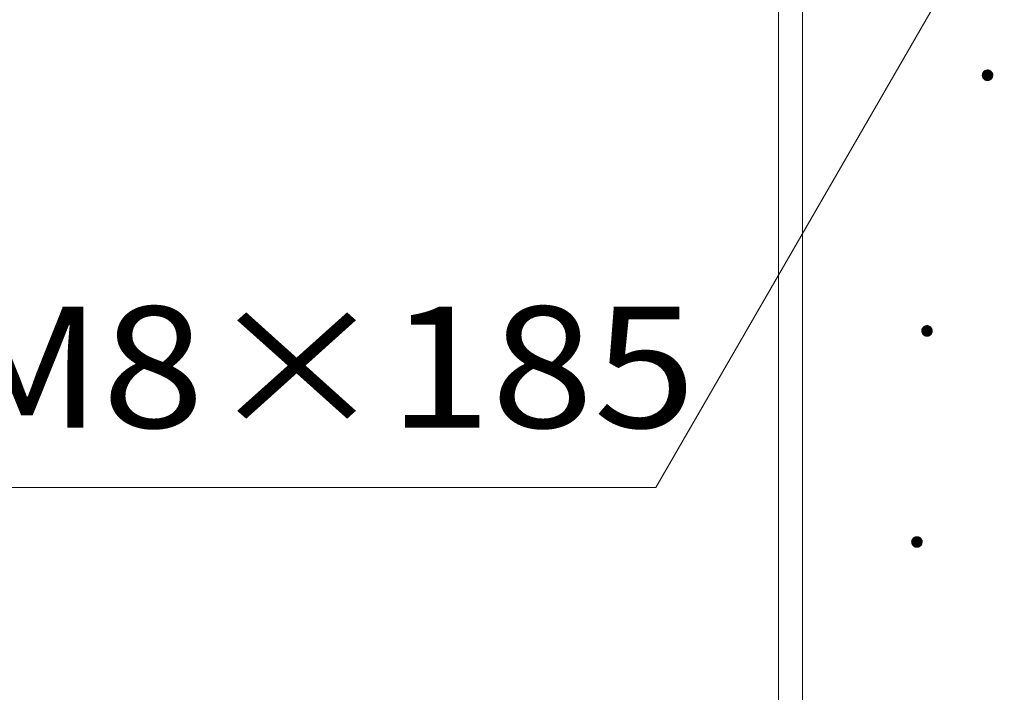
# Model space of a CAD drawing. Units: millimetres. Extents: x -767 to 1531, y -1383 to 1300.
# Drawn here: x -216 to -30, y 75 to 201 of the extents above; entities that cross this region are included whole.
import ezdxf

# ---------------------------------------------------------------- set-up
doc = ezdxf.new("R2010")
doc.units = ezdxf.units.MM
doc.header["$LTSCALE"] = 10
doc.layers.add('躯体', color=7, linetype='Continuous')
doc.styles.add('ＭＳ ゴシック', font='txt', dxfattribs={"height": 1})

msp = doc.modelspace()

# ---------------------------------------------------------------- linework, layer by layer
at = {"layer": '躯体', "color": 3, "linetype": 'Continuous', "lineweight": 9}
for p, q in [((-72.7, 397.54), (-72.7, -756.66)), ((-68.2, 397.54), (-68.2, -766.66))]:
    msp.add_line(p, q, dxfattribs=at)
at = {"layer": '躯体', "color": 7, "linetype": 'Continuous', "lineweight": 9}
for p, q in [((-95.85, 113.16), (-30.1, 227.04)), ((-34.16, 191.38), (-34.21, 191.26)), ((-34.1, 191.49), (-34.16, 191.38)), ((-34.03, 191.59), (-34.1, 191.49)), ((-33.94, 191.68), (-34.03, 191.59)), ((-33.85, 191.76), (-33.94, 191.68)), ((-33.74, 191.83), (-33.85, 191.76)), ((-33.63, 191.88), (-33.74, 191.83)), ((-33.51, 191.92), (-33.63, 191.88)), ((-33.38, 191.94), (-33.51, 191.92)), ((-33.26, 191.95), (-33.38, 191.94)), ((-33.26, 191.95), (-33.26, 189.95)), ((-33.2, 191.95), (-33.26, 191.95)), ((-33.07, 191.93), (-33.2, 191.95)), ((-32.95, 191.9), (-33.07, 191.93)), ((-32.83, 191.86), (-32.95, 191.9)), ((-32.72, 191.8), (-32.83, 191.86)), ((-32.62, 191.72), (-32.72, 191.8)), ((-32.53, 191.64), (-32.62, 191.72)), ((-32.45, 191.54), (-32.53, 191.64)), ((-32.38, 191.43), (-32.45, 191.54)), ((-32.33, 191.32), (-32.38, 191.43)), ((-34.24, 191.14), (-34.26, 191.02)), ((-34.26, 191.02), (-34.26, 190.95)), ((-32.26, 190.95), (-34.26, 190.95)), ((-34.26, 190.95), (-34.25, 190.83)), ((-34.25, 190.83), (-34.23, 190.7)), ((-34.21, 191.26), (-34.24, 191.14)), ((-34.23, 190.7), (-34.19, 190.58)), ((-34.19, 190.58), (-34.14, 190.47)), ((-34.14, 190.47), (-34.07, 190.36)), ((-34.07, 190.36), (-33.99, 190.27)), ((-33.99, 190.27), (-33.9, 190.18)), ((-33.9, 190.18), (-33.79, 190.11)), ((-33.79, 190.11), (-33.68, 190.05)), ((-33.68, 190.05), (-33.57, 190)), ((-33.57, 190), (-33.45, 189.97)), ((-33.45, 189.97), (-33.32, 189.95)), ((-33.32, 189.95), (-33.26, 189.95)), ((-33.26, 189.95), (-33.13, 189.96)), ((-33.13, 189.96), (-33.01, 189.98)), ((-33.01, 189.98), (-32.89, 190.02)), ((-32.89, 190.02), (-32.78, 190.08)), ((-32.78, 190.08), (-32.67, 190.14)), ((-32.67, 190.14), (-32.57, 190.22)), ((-32.57, 190.22), (-32.49, 190.32)), ((-32.49, 190.32), (-32.41, 190.42)), ((-32.41, 190.42), (-32.35, 190.53)), ((-32.35, 190.53), (-32.31, 190.64)), ((-32.29, 191.2), (-32.33, 191.32)), ((-32.31, 190.64), (-32.28, 190.77)), ((-32.27, 191.08), (-32.29, 191.2)), ((-32.28, 190.77), (-32.26, 190.89)), ((-32.26, 190.95), (-32.27, 191.08)), ((-32.26, 190.89), (-32.26, 190.95)), ((-45.59, 143.13), (-45.64, 143.01)), ((-45.53, 143.24), (-45.59, 143.13)), ((-45.46, 143.34), (-45.53, 143.24)), ((-45.37, 143.43), (-45.46, 143.34)), ((-45.27, 143.51), (-45.37, 143.43)), ((-45.17, 143.58), (-45.27, 143.51)), ((-45.05, 143.63), (-45.17, 143.58)), ((-44.94, 143.67), (-45.05, 143.63)), ((-44.81, 143.69), (-44.94, 143.67)), ((-44.69, 143.7), (-44.81, 143.69)), ((-44.69, 143.7), (-44.69, 141.7)), ((-44.62, 143.7), (-44.69, 143.7)), ((-44.5, 143.69), (-44.62, 143.7)), ((-44.38, 143.65), (-44.5, 143.69)), ((-44.26, 143.61), (-44.38, 143.65)), ((-44.15, 143.55), (-44.26, 143.61)), ((-44.05, 143.47), (-44.15, 143.55)), ((-43.96, 143.39), (-44.05, 143.47)), ((-43.88, 143.29), (-43.96, 143.39)), ((-43.81, 143.18), (-43.88, 143.29)), ((-43.76, 143.07), (-43.81, 143.18)), ((-43.72, 142.95), (-43.76, 143.07)), ((-45.68, 142.77), (-45.69, 142.7)), ((-43.69, 142.7), (-45.69, 142.7)), ((-45.69, 142.7), (-45.68, 142.58)), ((-45.67, 142.89), (-45.68, 142.77)), ((-45.68, 142.58), (-45.66, 142.45)), ((-45.64, 143.01), (-45.67, 142.89)), ((-45.66, 142.45), (-45.62, 142.33)), ((-45.62, 142.33), (-45.56, 142.22)), ((-45.56, 142.22), (-45.5, 142.12)), ((-45.5, 142.12), (-45.42, 142.02)), ((-45.42, 142.02), (-45.32, 141.93)), ((-45.32, 141.93), (-45.22, 141.86)), ((-45.22, 141.86), (-45.11, 141.8)), ((-45.11, 141.8), (-45, 141.75)), ((-45, 141.75), (-44.87, 141.72)), ((-44.87, 141.72), (-44.75, 141.7)), ((-44.75, 141.7), (-44.69, 141.7)), ((-44.69, 141.7), (-44.56, 141.71)), ((-44.56, 141.71), (-44.44, 141.73)), ((-44.44, 141.73), (-44.32, 141.77)), ((-44.32, 141.77), (-44.2, 141.83)), ((-44.2, 141.83), (-44.1, 141.89)), ((-44.1, 141.89), (-44, 141.97)), ((-44, 141.97), (-43.92, 142.07)), ((-43.92, 142.07), (-43.84, 142.17)), ((-43.84, 142.17), (-43.78, 142.28)), ((-43.78, 142.28), (-43.74, 142.39)), ((-43.74, 142.39), (-43.7, 142.52)), ((-43.69, 142.83), (-43.72, 142.95)), ((-43.7, 142.52), (-43.69, 142.64)), ((-43.69, 142.7), (-43.69, 142.83)), ((-43.69, 142.64), (-43.69, 142.7)), ((-524.31, 113.16), (-95.85, 113.16)), ((-47.57, 103.07), (-47.59, 102.94)), ((-47.59, 102.94), (-47.59, 102.88)), ((-45.59, 102.88), (-47.59, 102.88)), ((-47.59, 102.88), (-47.58, 102.75)), ((-47.58, 102.75), (-47.56, 102.63)), ((-47.54, 103.19), (-47.57, 103.07)), ((-47.56, 102.63), (-47.52, 102.51)), ((-47.5, 103.3), (-47.54, 103.19)), ((-47.52, 102.51), (-47.47, 102.4)), ((-47.44, 103.41), (-47.5, 103.3)), ((-47.47, 102.4), (-47.4, 102.29)), ((-47.36, 103.52), (-47.44, 103.41)), ((-47.4, 102.29), (-47.32, 102.19)), ((-47.28, 103.61), (-47.36, 103.52)), ((-47.32, 102.19), (-47.23, 102.11)), ((-47.18, 103.69), (-47.28, 103.61)), ((-47.07, 103.75), (-47.18, 103.69)), ((-46.96, 103.81), (-47.07, 103.75)), ((-46.84, 103.85), (-46.96, 103.81)), ((-46.72, 103.87), (-46.84, 103.85)), ((-46.59, 103.88), (-46.72, 103.87)), ((-46.59, 103.88), (-46.59, 101.88)), ((-46.53, 103.88), (-46.59, 103.88)), ((-46.4, 103.86), (-46.53, 103.88)), ((-46.28, 103.83), (-46.4, 103.86)), ((-46.17, 103.78), (-46.28, 103.83)), ((-46.06, 103.72), (-46.17, 103.78)), ((-45.95, 103.65), (-46.06, 103.72)), ((-45.86, 103.56), (-45.95, 103.65)), ((-45.91, 102.15), (-45.82, 102.24)), ((-45.78, 103.47), (-45.86, 103.56)), ((-45.82, 102.24), (-45.75, 102.34)), ((-45.71, 103.36), (-45.78, 103.47)), ((-45.75, 102.34), (-45.69, 102.45)), ((-45.66, 103.25), (-45.71, 103.36)), ((-45.69, 102.45), (-45.64, 102.57)), ((-45.62, 103.13), (-45.66, 103.25)), ((-45.64, 102.57), (-45.61, 102.69)), ((-45.6, 103), (-45.62, 103.13)), ((-45.61, 102.69), (-45.59, 102.82)), ((-45.59, 102.88), (-45.6, 103)), ((-45.59, 102.82), (-45.59, 102.88)), ((-47.23, 102.11), (-47.13, 102.03)), ((-47.13, 102.03), (-47.02, 101.97)), ((-47.02, 101.97), (-46.9, 101.93)), ((-46.9, 101.93), (-46.78, 101.9)), ((-46.78, 101.9), (-46.65, 101.88)), ((-46.65, 101.88), (-46.59, 101.88)), ((-46.59, 101.88), (-46.47, 101.89)), ((-46.47, 101.89), (-46.34, 101.91)), ((-46.34, 101.91), (-46.22, 101.95)), ((-46.22, 101.95), (-46.11, 102)), ((-46.11, 102), (-46, 102.07)), ((-46, 102.07), (-45.91, 102.15))]:
    msp.add_line(p, q, dxfattribs=at)
at = {"layer": '躯体', "color": 7, "linetype": 'Continuous', "lineweight": 0}
for p, q in [((-32.36, 191.39), (-34.16, 191.39)), ((-32.37, 191.41), (-34.15, 191.41)), ((-32.37, 191.4), (-34.15, 191.4)), ((-32.38, 191.43), (-34.14, 191.43)), ((-32.37, 191.42), (-34.14, 191.42)), ((-32.39, 191.45), (-34.13, 191.45)), ((-32.38, 191.44), (-34.13, 191.44)), ((-32.4, 191.46), (-34.12, 191.46)), ((-32.41, 191.48), (-34.11, 191.48)), ((-32.4, 191.47), (-34.11, 191.47)), ((-32.42, 191.5), (-34.1, 191.5)), ((-32.42, 191.49), (-34.1, 191.49)), ((-32.43, 191.51), (-34.09, 191.51)), ((-32.44, 191.52), (-34.08, 191.52)), ((-32.45, 191.54), (-34.07, 191.54)), ((-32.44, 191.53), (-34.07, 191.53)), ((-32.46, 191.55), (-34.06, 191.55)), ((-32.47, 191.57), (-34.05, 191.57)), ((-32.46, 191.56), (-34.05, 191.56)), ((-32.48, 191.58), (-34.04, 191.58)), ((-32.49, 191.59), (-34.03, 191.59)), ((-32.5, 191.6), (-34.02, 191.6)), ((-32.51, 191.61), (-34.01, 191.61)), ((-32.51, 191.62), (-34, 191.62)), ((-32.52, 191.63), (-33.99, 191.63)), ((-32.54, 191.65), (-33.98, 191.65)), ((-32.53, 191.64), (-33.98, 191.64)), ((-32.55, 191.66), (-33.97, 191.66)), ((-32.56, 191.67), (-33.96, 191.67)), ((-32.57, 191.68), (-33.95, 191.68)), ((-32.58, 191.69), (-33.94, 191.69)), ((-32.59, 191.7), (-33.92, 191.7)), ((-32.61, 191.71), (-33.91, 191.71)), ((-32.62, 191.72), (-33.9, 191.72)), ((-32.63, 191.73), (-33.89, 191.73)), ((-32.64, 191.74), (-33.88, 191.74)), ((-32.66, 191.75), (-33.86, 191.75)), ((-32.67, 191.76), (-33.85, 191.76)), ((-32.68, 191.77), (-33.84, 191.77)), ((-32.7, 191.78), (-33.82, 191.78)), ((-32.71, 191.79), (-33.81, 191.79)), ((-32.72, 191.8), (-33.79, 191.8)), ((-32.74, 191.81), (-33.77, 191.81)), ((-32.76, 191.82), (-33.76, 191.82)), ((-32.78, 191.83), (-33.74, 191.83)), ((-32.8, 191.84), (-33.72, 191.84)), ((-32.82, 191.85), (-33.7, 191.85)), ((-32.83, 191.86), (-33.68, 191.86)), ((-32.86, 191.87), (-33.66, 191.87)), ((-32.88, 191.88), (-33.64, 191.88)), ((-32.91, 191.89), (-33.61, 191.89)), ((-32.93, 191.9), (-33.58, 191.9)), ((-32.97, 191.91), (-33.55, 191.91)), ((-33, 191.92), (-33.52, 191.92)), ((-33.04, 191.93), (-33.47, 191.93)), ((-33.09, 191.94), (-33.42, 191.94)), ((-33.17, 191.95), (-33.34, 191.95)), ((-32.26, 191.03), (-34.26, 191.03)), ((-32.26, 191.02), (-34.26, 191.02)), ((-32.26, 191.01), (-34.26, 191.01)), ((-32.26, 191), (-34.26, 191)), ((-32.26, 190.99), (-34.26, 190.99)), ((-32.26, 190.98), (-34.26, 190.98)), ((-32.26, 190.97), (-34.26, 190.97)), ((-32.26, 190.96), (-34.26, 190.96)), ((-32.26, 190.95), (-34.26, 190.95)), ((-32.26, 190.94), (-34.26, 190.94)), ((-32.26, 190.93), (-34.26, 190.93)), ((-32.26, 190.92), (-34.26, 190.92)), ((-32.26, 190.91), (-34.26, 190.91)), ((-32.26, 190.9), (-34.26, 190.9)), ((-32.26, 190.89), (-34.26, 190.89)), ((-32.27, 191.11), (-34.25, 191.11)), ((-32.27, 191.1), (-34.25, 191.1)), ((-32.27, 191.09), (-34.25, 191.09)), ((-32.27, 191.08), (-34.25, 191.08)), ((-32.27, 191.07), (-34.25, 191.07)), ((-32.27, 191.06), (-34.25, 191.06)), ((-32.27, 191.05), (-34.25, 191.05)), ((-32.26, 191.04), (-34.25, 191.04)), ((-32.26, 190.88), (-34.25, 190.88)), ((-32.26, 190.87), (-34.25, 190.87)), ((-32.27, 190.86), (-34.25, 190.86)), ((-32.27, 190.85), (-34.25, 190.85)), ((-32.27, 190.84), (-34.25, 190.84)), ((-32.27, 190.83), (-34.25, 190.83)), ((-32.27, 190.82), (-34.25, 190.82)), ((-32.27, 190.81), (-34.25, 190.81)), ((-32.27, 190.8), (-34.25, 190.8)), ((-32.28, 191.16), (-34.24, 191.16)), ((-32.28, 191.15), (-34.24, 191.15)), ((-32.28, 191.14), (-34.24, 191.14)), ((-32.28, 191.13), (-34.24, 191.13)), ((-32.27, 191.12), (-34.24, 191.12)), ((-32.27, 190.79), (-34.24, 190.79)), ((-32.28, 190.78), (-34.24, 190.78)), ((-32.28, 190.77), (-34.24, 190.77)), ((-32.28, 190.76), (-34.24, 190.76)), ((-32.28, 190.75), (-34.24, 190.75)), ((-32.29, 191.2), (-34.23, 191.2)), ((-32.29, 191.19), (-34.23, 191.19)), ((-32.29, 191.18), (-34.23, 191.18)), ((-32.28, 191.17), (-34.23, 191.17)), ((-32.28, 190.74), (-34.23, 190.74)), ((-32.29, 190.73), (-34.23, 190.73)), ((-32.29, 190.72), (-34.23, 190.72)), ((-32.29, 190.71), (-34.23, 190.71)), ((-32.29, 190.7), (-34.23, 190.7)), ((-32.3, 191.24), (-34.22, 191.24)), ((-32.3, 191.23), (-34.22, 191.23)), ((-32.3, 191.22), (-34.22, 191.22)), ((-32.29, 191.21), (-34.22, 191.21)), ((-32.3, 190.69), (-34.22, 190.69)), ((-32.3, 190.68), (-34.22, 190.68)), ((-32.3, 190.67), (-34.22, 190.67)), ((-32.31, 191.27), (-34.21, 191.27)), ((-32.31, 191.26), (-34.21, 191.26)), ((-32.31, 191.25), (-34.21, 191.25)), ((-32.3, 190.66), (-34.21, 190.66)), ((-32.31, 190.65), (-34.21, 190.65)), ((-32.31, 190.64), (-34.21, 190.64)), ((-32.32, 191.3), (-34.2, 191.3)), ((-32.32, 191.29), (-34.2, 191.29)), ((-32.32, 191.28), (-34.2, 191.28)), ((-32.31, 190.63), (-34.2, 190.63)), ((-32.32, 190.62), (-34.2, 190.62)), ((-32.32, 190.61), (-34.2, 190.61)), ((-32.33, 191.32), (-34.19, 191.32)), ((-32.33, 191.31), (-34.19, 191.31)), ((-32.33, 190.6), (-34.19, 190.6)), ((-32.33, 190.59), (-34.19, 190.59)), ((-32.33, 190.58), (-34.19, 190.58)), ((-32.34, 191.35), (-34.18, 191.35)), ((-32.34, 191.34), (-34.18, 191.34)), ((-32.33, 191.33), (-34.18, 191.33)), ((-32.34, 190.57), (-34.18, 190.57)), ((-32.34, 190.56), (-34.18, 190.56)), ((-32.35, 191.37), (-34.17, 191.37)), ((-32.35, 191.36), (-34.17, 191.36)), ((-32.35, 190.55), (-34.17, 190.55)), ((-32.35, 190.54), (-34.17, 190.54)), ((-32.36, 191.38), (-34.16, 191.38)), ((-32.35, 190.53), (-34.16, 190.53)), ((-32.36, 190.52), (-34.16, 190.52)), ((-32.36, 190.51), (-34.15, 190.51)), ((-32.37, 190.5), (-34.15, 190.5)), ((-32.38, 190.49), (-34.14, 190.49)), ((-32.38, 190.48), (-34.14, 190.48)), ((-32.39, 190.47), (-34.13, 190.47)), ((-32.39, 190.46), (-34.13, 190.46)), ((-32.4, 190.45), (-34.12, 190.45)), ((-32.4, 190.44), (-34.11, 190.44)), ((-32.41, 190.43), (-34.11, 190.43)), ((-32.41, 190.42), (-34.1, 190.42)), ((-32.42, 190.41), (-34.1, 190.41)), ((-32.43, 190.4), (-34.09, 190.4)), ((-32.44, 190.39), (-34.08, 190.39)), ((-32.44, 190.38), (-34.08, 190.38)), ((-32.45, 190.37), (-34.07, 190.37)), ((-32.46, 190.36), (-34.06, 190.36)), ((-32.47, 190.35), (-34.05, 190.35)), ((-32.47, 190.34), (-34.05, 190.34)), ((-32.48, 190.33), (-34.04, 190.33)), ((-32.49, 190.32), (-34.03, 190.32)), ((-32.5, 190.31), (-34.02, 190.31)), ((-32.51, 190.3), (-34.01, 190.3)), ((-32.51, 190.29), (-34, 190.29)), ((-32.52, 190.28), (-34, 190.28)), ((-32.53, 190.27), (-33.99, 190.27)), ((-32.54, 190.26), (-33.98, 190.26)), ((-32.55, 190.25), (-33.97, 190.25)), ((-32.56, 190.24), (-33.96, 190.24)), ((-32.57, 190.23), (-33.94, 190.23)), ((-32.58, 190.22), (-33.93, 190.22)), ((-32.59, 190.21), (-33.92, 190.21)), ((-32.61, 190.2), (-33.91, 190.2)), ((-32.62, 190.19), (-33.9, 190.19)), ((-32.63, 190.18), (-33.89, 190.18)), ((-32.64, 190.17), (-33.88, 190.17)), ((-32.65, 190.16), (-33.86, 190.16)), ((-32.67, 190.15), (-33.85, 190.15)), ((-32.68, 190.14), (-33.84, 190.14)), ((-32.7, 190.13), (-33.82, 190.13)), ((-32.71, 190.12), (-33.81, 190.12)), ((-32.73, 190.11), (-33.79, 190.11)), ((-32.74, 190.1), (-33.78, 190.1)), ((-32.76, 190.09), (-33.76, 190.09)), ((-32.78, 190.08), (-33.74, 190.08)), ((-32.8, 190.07), (-33.72, 190.07)), ((-32.82, 190.06), (-33.7, 190.06)), ((-32.84, 190.05), (-33.68, 190.05)), ((-32.86, 190.04), (-33.66, 190.04)), ((-32.88, 190.03), (-33.63, 190.03)), ((-32.91, 190.02), (-33.61, 190.02)), ((-32.94, 190.01), (-33.58, 190.01)), ((-32.97, 190), (-33.55, 190)), ((-33, 189.99), (-33.51, 189.99)), ((-33.04, 189.98), (-33.47, 189.98)), ((-33.1, 189.97), (-33.43, 189.97)), ((-33.18, 189.96), (-33.35, 189.96)), ((-43.76, 143.09), (-45.61, 143.09)), ((-43.76, 143.08), (-45.61, 143.08)), ((-43.78, 143.12), (-45.6, 143.12)), ((-43.77, 143.11), (-45.6, 143.11)), ((-43.77, 143.1), (-45.6, 143.1)), ((-43.79, 143.14), (-45.59, 143.14)), ((-43.78, 143.13), (-45.59, 143.13)), ((-43.8, 143.16), (-45.58, 143.16)), ((-43.79, 143.15), (-45.58, 143.15)), ((-43.8, 143.17), (-45.57, 143.17)), ((-43.81, 143.19), (-45.56, 143.19)), ((-43.81, 143.18), (-45.56, 143.18)), ((-43.83, 143.21), (-45.55, 143.21)), ((-43.82, 143.2), (-45.55, 143.2)), ((-43.84, 143.23), (-45.54, 143.23)), ((-43.83, 143.22), (-45.54, 143.22)), ((-43.84, 143.24), (-45.53, 143.24)), ((-43.86, 143.26), (-45.52, 143.26)), ((-43.85, 143.25), (-45.52, 143.25)), ((-43.86, 143.27), (-45.51, 143.27)), ((-43.88, 143.29), (-45.5, 143.29)), ((-43.87, 143.28), (-45.5, 143.28)), ((-43.88, 143.3), (-45.49, 143.3)), ((-43.89, 143.31), (-45.48, 143.31)), ((-43.91, 143.33), (-45.47, 143.33)), ((-43.9, 143.32), (-45.47, 143.32)), ((-43.92, 143.34), (-45.46, 143.34)), ((-43.92, 143.35), (-45.45, 143.35)), ((-43.93, 143.36), (-45.44, 143.36)), ((-43.94, 143.37), (-45.43, 143.37)), ((-43.95, 143.38), (-45.42, 143.38)), ((-43.96, 143.39), (-45.41, 143.39)), ((-43.97, 143.4), (-45.4, 143.4)), ((-43.98, 143.41), (-45.39, 143.41)), ((-43.99, 143.42), (-45.38, 143.42)), ((-44, 143.43), (-45.37, 143.43)), ((-44.01, 143.44), (-45.36, 143.44)), ((-44.02, 143.45), (-45.35, 143.45)), ((-44.03, 143.46), (-45.34, 143.46)), ((-44.04, 143.47), (-45.33, 143.47)), ((-44.06, 143.48), (-45.32, 143.48)), ((-44.07, 143.49), (-45.3, 143.49)), ((-44.08, 143.5), (-45.29, 143.5)), ((-44.1, 143.51), (-45.28, 143.51)), ((-44.11, 143.52), (-45.27, 143.52)), ((-44.12, 143.53), (-45.25, 143.53)), ((-44.14, 143.54), (-45.23, 143.54)), ((-44.15, 143.55), (-45.22, 143.55)), ((-44.17, 143.56), (-45.2, 143.56)), ((-44.19, 143.57), (-45.19, 143.57)), ((-44.21, 143.58), (-45.17, 143.58)), ((-44.22, 143.59), (-45.15, 143.59)), ((-44.24, 143.6), (-45.13, 143.6)), ((-44.26, 143.61), (-45.11, 143.61)), ((-44.29, 143.62), (-45.09, 143.62)), ((-44.31, 143.63), (-45.06, 143.63)), ((-44.34, 143.64), (-45.04, 143.64)), ((-44.36, 143.65), (-45.01, 143.65)), ((-44.39, 143.66), (-44.98, 143.66)), ((-44.43, 143.67), (-44.95, 143.67)), ((-44.47, 143.68), (-44.9, 143.68)), ((-44.52, 143.69), (-44.85, 143.69)), ((-44.6, 143.7), (-44.77, 143.7)), ((-43.69, 142.75), (-45.69, 142.75)), ((-43.69, 142.74), (-45.69, 142.74)), ((-43.69, 142.73), (-45.69, 142.73)), ((-43.69, 142.72), (-45.69, 142.72)), ((-43.69, 142.71), (-45.69, 142.71)), ((-43.69, 142.7), (-45.69, 142.7)), ((-43.69, 142.69), (-45.69, 142.69)), ((-43.69, 142.68), (-45.69, 142.68)), ((-43.7, 142.84), (-45.68, 142.84)), ((-43.69, 142.83), (-45.68, 142.83)), ((-43.69, 142.82), (-45.68, 142.82)), ((-43.69, 142.81), (-45.68, 142.81)), ((-43.69, 142.8), (-45.68, 142.8)), ((-43.69, 142.79), (-45.68, 142.79)), ((-43.69, 142.78), (-45.68, 142.78)), ((-43.69, 142.77), (-45.68, 142.77)), ((-43.69, 142.76), (-45.68, 142.76)), ((-43.69, 142.67), (-45.68, 142.67)), ((-43.69, 142.66), (-45.68, 142.66)), ((-43.69, 142.65), (-45.68, 142.65)), ((-43.69, 142.64), (-45.68, 142.64)), ((-43.69, 142.63), (-45.68, 142.63)), ((-43.69, 142.62), (-45.68, 142.62)), ((-43.69, 142.61), (-45.68, 142.61)), ((-43.69, 142.6), (-45.68, 142.6)), ((-43.7, 142.59), (-45.68, 142.59)), ((-43.7, 142.58), (-45.68, 142.58)), ((-43.7, 142.57), (-45.68, 142.57)), ((-43.7, 142.56), (-45.68, 142.56)), ((-43.71, 142.9), (-45.67, 142.9)), ((-43.71, 142.89), (-45.67, 142.89)), ((-43.7, 142.88), (-45.67, 142.88)), ((-43.7, 142.87), (-45.67, 142.87)), ((-43.7, 142.86), (-45.67, 142.86)), ((-43.7, 142.85), (-45.67, 142.85)), ((-43.7, 142.55), (-45.67, 142.55)), ((-43.7, 142.54), (-45.67, 142.54)), ((-43.7, 142.53), (-45.67, 142.53)), ((-43.7, 142.52), (-45.67, 142.52)), ((-43.71, 142.51), (-45.67, 142.51)), ((-43.72, 142.94), (-45.66, 142.94)), ((-43.71, 142.93), (-45.66, 142.93)), ((-43.71, 142.92), (-45.66, 142.92)), ((-43.71, 142.91), (-45.66, 142.91)), ((-43.71, 142.5), (-45.66, 142.5)), ((-43.71, 142.49), (-45.66, 142.49)), ((-43.71, 142.48), (-45.66, 142.48)), ((-43.72, 142.47), (-45.66, 142.47)), ((-43.72, 142.46), (-45.66, 142.46)), ((-43.73, 142.98), (-45.65, 142.98)), ((-43.72, 142.97), (-45.65, 142.97)), ((-43.72, 142.96), (-45.65, 142.96)), ((-43.72, 142.95), (-45.65, 142.95)), ((-43.72, 142.45), (-45.65, 142.45)), ((-43.72, 142.44), (-45.65, 142.44)), ((-43.73, 142.43), (-45.65, 142.43)), ((-43.74, 143.02), (-45.64, 143.02)), ((-43.74, 143.01), (-45.64, 143.01)), ((-43.73, 143), (-45.64, 143)), ((-43.73, 142.99), (-45.64, 142.99)), ((-43.73, 142.42), (-45.64, 142.42)), ((-43.73, 142.41), (-45.64, 142.41)), ((-43.73, 142.4), (-45.64, 142.4)), ((-43.75, 143.04), (-45.63, 143.04)), ((-43.74, 143.03), (-45.63, 143.03)), ((-43.74, 142.39), (-45.63, 142.39)), ((-43.74, 142.38), (-45.63, 142.38)), ((-43.75, 142.37), (-45.63, 142.37)), ((-43.76, 143.07), (-45.62, 143.07)), ((-43.75, 143.06), (-45.62, 143.06)), ((-43.75, 143.05), (-45.62, 143.05)), ((-43.75, 142.36), (-45.62, 142.36)), ((-43.75, 142.35), (-45.62, 142.35)), ((-43.76, 142.34), (-45.62, 142.34)), ((-43.76, 142.33), (-45.61, 142.33)), ((-43.77, 142.32), (-45.61, 142.32)), ((-43.77, 142.31), (-45.6, 142.31)), ((-43.77, 142.3), (-45.6, 142.3)), ((-43.78, 142.29), (-45.59, 142.29)), ((-43.78, 142.28), (-45.59, 142.28)), ((-43.79, 142.27), (-45.58, 142.27)), ((-43.79, 142.26), (-45.58, 142.26)), ((-43.8, 142.25), (-45.58, 142.25)), ((-43.8, 142.24), (-45.57, 142.24)), ((-43.81, 142.23), (-45.57, 142.23)), ((-43.81, 142.22), (-45.56, 142.22)), ((-43.82, 142.21), (-45.55, 142.21)), ((-43.83, 142.2), (-45.55, 142.2)), ((-43.83, 142.19), (-45.54, 142.19)), ((-43.84, 142.18), (-45.54, 142.18)), ((-43.84, 142.17), (-45.53, 142.17)), ((-43.85, 142.16), (-45.52, 142.16)), ((-43.86, 142.15), (-45.52, 142.15)), ((-43.86, 142.14), (-45.51, 142.14)), ((-43.87, 142.13), (-45.5, 142.13)), ((-43.88, 142.12), (-45.5, 142.12)), ((-43.89, 142.11), (-45.49, 142.11)), ((-43.89, 142.1), (-45.48, 142.1)), ((-43.9, 142.09), (-45.47, 142.09)), ((-43.91, 142.08), (-45.46, 142.08)), ((-43.91, 142.07), (-45.46, 142.07)), ((-43.92, 142.06), (-45.45, 142.06)), ((-43.93, 142.05), (-45.44, 142.05)), ((-43.94, 142.04), (-45.43, 142.04)), ((-43.95, 142.03), (-45.42, 142.03)), ((-43.96, 142.02), (-45.42, 142.02)), ((-43.97, 142.01), (-45.4, 142.01)), ((-43.98, 142), (-45.39, 142)), ((-43.99, 141.99), (-45.38, 141.99)), ((-44, 141.98), (-45.37, 141.98)), ((-44.01, 141.97), (-45.36, 141.97)), ((-44.02, 141.96), (-45.35, 141.96)), ((-44.03, 141.95), (-45.34, 141.95)), ((-44.05, 141.94), (-45.33, 141.94)), ((-44.06, 141.93), (-45.32, 141.93)), ((-44.07, 141.92), (-45.3, 141.92)), ((-44.08, 141.91), (-45.29, 141.91)), ((-44.09, 141.9), (-45.28, 141.9)), ((-44.11, 141.89), (-45.26, 141.89)), ((-44.12, 141.88), (-45.25, 141.88)), ((-44.14, 141.87), (-45.24, 141.87)), ((-44.16, 141.86), (-45.22, 141.86)), ((-44.17, 141.85), (-45.2, 141.85)), ((-44.19, 141.84), (-45.18, 141.84)), ((-44.2, 141.83), (-45.17, 141.83)), ((-44.22, 141.82), (-45.15, 141.82)), ((-44.24, 141.81), (-45.13, 141.81)), ((-44.27, 141.8), (-45.11, 141.8)), ((-44.29, 141.79), (-45.09, 141.79)), ((-44.31, 141.78), (-45.06, 141.78)), ((-44.33, 141.77), (-45.04, 141.77)), ((-44.37, 141.76), (-45.01, 141.76)), ((-44.4, 141.75), (-44.98, 141.75)), ((-44.43, 141.74), (-44.94, 141.74)), ((-44.47, 141.73), (-44.9, 141.73)), ((-44.52, 141.72), (-44.85, 141.72)), ((-44.61, 141.71), (-44.77, 141.71)), ((-45.6, 102.97), (-47.59, 102.97)), ((-45.6, 102.96), (-47.59, 102.96)), ((-45.6, 102.95), (-47.59, 102.95)), ((-45.6, 102.94), (-47.59, 102.94)), ((-45.59, 102.93), (-47.59, 102.93)), ((-45.59, 102.92), (-47.59, 102.92)), ((-45.59, 102.91), (-47.59, 102.91)), ((-45.59, 102.9), (-47.59, 102.9)), ((-45.59, 102.89), (-47.59, 102.89)), ((-45.59, 102.88), (-47.59, 102.88)), ((-45.59, 102.87), (-47.59, 102.87)), ((-45.59, 102.86), (-47.59, 102.86)), ((-45.59, 102.85), (-47.59, 102.85)), ((-45.59, 102.84), (-47.59, 102.84)), ((-45.59, 102.83), (-47.59, 102.83)), ((-45.59, 102.82), (-47.59, 102.82)), ((-45.59, 102.81), (-47.59, 102.81)), ((-45.59, 102.8), (-47.59, 102.8)), ((-45.6, 102.79), (-47.59, 102.79)), ((-45.6, 102.78), (-47.59, 102.78)), ((-45.61, 103.05), (-47.58, 103.05)), ((-45.61, 103.04), (-47.58, 103.04)), ((-45.6, 103.03), (-47.58, 103.03)), ((-45.6, 103.02), (-47.58, 103.02)), ((-45.6, 103.01), (-47.58, 103.01)), ((-45.6, 103), (-47.58, 103)), ((-45.6, 102.99), (-47.58, 102.99)), ((-45.6, 102.98), (-47.58, 102.98)), ((-45.6, 102.77), (-47.58, 102.77)), ((-45.6, 102.76), (-47.58, 102.76)), ((-45.6, 102.75), (-47.58, 102.75)), ((-45.6, 102.74), (-47.58, 102.74)), ((-45.6, 102.73), (-47.58, 102.73)), ((-45.6, 102.72), (-47.58, 102.72)), ((-45.61, 102.71), (-47.58, 102.71)), ((-45.62, 103.09), (-47.57, 103.09)), ((-45.61, 103.08), (-47.57, 103.08)), ((-45.61, 103.07), (-47.57, 103.07)), ((-45.61, 103.06), (-47.57, 103.06)), ((-45.61, 102.7), (-47.57, 102.7)), ((-45.61, 102.69), (-47.57, 102.69)), ((-45.61, 102.68), (-47.57, 102.68)), ((-45.61, 102.67), (-47.57, 102.67)), ((-45.62, 102.66), (-47.57, 102.66)), ((-45.62, 103.13), (-47.56, 103.13)), ((-45.62, 103.12), (-47.56, 103.12)), ((-45.62, 103.11), (-47.56, 103.11)), ((-45.62, 103.1), (-47.56, 103.1)), ((-45.62, 102.65), (-47.56, 102.65)), ((-45.62, 102.64), (-47.56, 102.64)), ((-45.62, 102.63), (-47.56, 102.63)), ((-45.63, 102.62), (-47.56, 102.62)), ((-45.64, 103.17), (-47.55, 103.17)), ((-45.63, 103.16), (-47.55, 103.16)), ((-45.63, 103.15), (-47.55, 103.15)), ((-45.63, 103.14), (-47.55, 103.14)), ((-45.63, 102.61), (-47.55, 102.61)), ((-45.63, 102.6), (-47.55, 102.6)), ((-45.63, 102.59), (-47.55, 102.59)), ((-45.65, 103.2), (-47.54, 103.2)), ((-45.64, 103.19), (-47.54, 103.19)), ((-45.64, 103.18), (-47.54, 103.18)), ((-45.64, 102.58), (-47.54, 102.58)), ((-45.64, 102.57), (-47.54, 102.57)), ((-45.64, 102.56), (-47.54, 102.56)), ((-45.65, 102.55), (-47.54, 102.55)), ((-45.65, 103.22), (-47.53, 103.22)), ((-45.65, 103.21), (-47.53, 103.21)), ((-45.65, 102.54), (-47.53, 102.54)), ((-45.65, 102.53), (-47.53, 102.53)), ((-45.66, 102.52), (-47.53, 102.52)), ((-45.66, 103.25), (-47.52, 103.25)), ((-45.66, 103.24), (-47.52, 103.24)), ((-45.66, 103.23), (-47.52, 103.23)), ((-45.66, 102.51), (-47.52, 102.51)), ((-45.67, 102.5), (-47.52, 102.5)), ((-45.67, 103.27), (-47.51, 103.27)), ((-45.67, 103.26), (-47.51, 103.26)), ((-45.67, 102.49), (-47.51, 102.49)), ((-45.67, 102.48), (-47.51, 102.48)), ((-45.69, 103.3), (-47.5, 103.3)), ((-45.68, 103.29), (-47.5, 103.29)), ((-45.68, 103.28), (-47.5, 103.28)), ((-45.68, 102.47), (-47.5, 102.47)), ((-45.68, 102.46), (-47.5, 102.46)), ((-45.7, 103.32), (-47.49, 103.32)), ((-45.69, 103.31), (-47.49, 103.31)), ((-45.69, 102.45), (-47.49, 102.45)), ((-45.69, 102.44), (-47.49, 102.44)), ((-45.7, 103.33), (-47.48, 103.33)), ((-45.7, 102.43), (-47.48, 102.43)), ((-45.7, 102.42), (-47.48, 102.42)), ((-45.71, 102.41), (-47.48, 102.41)), ((-45.71, 103.35), (-47.47, 103.35)), ((-45.71, 103.34), (-47.47, 103.34)), ((-45.71, 102.4), (-47.47, 102.4)), ((-45.72, 102.39), (-47.47, 102.39)), ((-45.72, 103.37), (-47.46, 103.37)), ((-45.72, 103.36), (-47.46, 103.36)), ((-45.72, 102.38), (-47.46, 102.38)), ((-45.74, 103.39), (-47.45, 103.39)), ((-45.73, 103.38), (-47.45, 103.38)), ((-45.73, 102.37), (-47.45, 102.37)), ((-45.74, 102.36), (-47.45, 102.36)), ((-45.75, 103.41), (-47.44, 103.41)), ((-45.74, 103.4), (-47.44, 103.4)), ((-45.74, 102.35), (-47.44, 102.35)), ((-45.76, 103.42), (-47.43, 103.42)), ((-45.75, 102.34), (-47.43, 102.34)), ((-45.75, 102.33), (-47.43, 102.33)), ((-45.76, 103.43), (-47.42, 103.43)), ((-45.76, 102.32), (-47.42, 102.32)), ((-45.77, 103.45), (-47.41, 103.45)), ((-45.77, 103.44), (-47.41, 103.44)), ((-45.77, 102.31), (-47.41, 102.31)), ((-45.78, 102.3), (-47.41, 102.3)), ((-45.78, 103.46), (-47.4, 103.46)), ((-45.78, 102.29), (-47.4, 102.29)), ((-45.8, 103.48), (-47.39, 103.48)), ((-45.79, 103.47), (-47.39, 103.47)), ((-45.79, 102.28), (-47.39, 102.28)), ((-45.8, 102.27), (-47.39, 102.27)), ((-45.8, 103.49), (-47.38, 103.49)), ((-45.8, 102.26), (-47.38, 102.26)), ((-45.81, 103.5), (-47.37, 103.5)), ((-45.81, 102.25), (-47.37, 102.25)), ((-45.82, 103.51), (-47.36, 103.51)), ((-45.82, 102.24), (-47.36, 102.24)), ((-45.84, 103.53), (-47.35, 103.53)), ((-45.83, 103.52), (-47.35, 103.52)), ((-45.83, 102.23), (-47.35, 102.23)), ((-45.85, 103.54), (-47.34, 103.54)), ((-45.84, 102.22), (-47.34, 102.22)), ((-45.85, 102.21), (-47.34, 102.21)), ((-45.85, 103.55), (-47.33, 103.55)), ((-45.86, 102.2), (-47.33, 102.2)), ((-45.86, 103.56), (-47.32, 103.56)), ((-45.87, 102.19), (-47.32, 102.19)), ((-45.87, 103.57), (-47.31, 103.57)), ((-45.88, 103.58), (-47.3, 103.58)), ((-45.89, 103.59), (-47.29, 103.59)), ((-45.91, 103.6), (-47.28, 103.6)), ((-45.92, 103.61), (-47.27, 103.61)), ((-45.93, 103.62), (-47.26, 103.62)), ((-45.94, 103.63), (-47.24, 103.63)), ((-45.95, 103.64), (-47.23, 103.64)), ((-45.96, 103.65), (-47.22, 103.65)), ((-45.97, 103.66), (-47.21, 103.66)), ((-45.99, 103.67), (-47.2, 103.67)), ((-46, 103.68), (-47.18, 103.68)), ((-46.02, 103.69), (-47.17, 103.69)), ((-46.03, 103.7), (-47.15, 103.7)), ((-46.04, 103.71), (-47.14, 103.71)), ((-46.06, 103.72), (-47.12, 103.72)), ((-46.07, 103.73), (-47.11, 103.73)), ((-46.09, 103.74), (-47.09, 103.74)), ((-46.11, 103.75), (-47.08, 103.75)), ((-46.13, 103.76), (-47.05, 103.76)), ((-46.15, 103.77), (-47.03, 103.77)), ((-46.17, 103.78), (-47.01, 103.78)), ((-46.19, 103.79), (-46.99, 103.79)), ((-46.22, 103.8), (-46.97, 103.8)), ((-46.24, 103.81), (-46.94, 103.81)), ((-46.27, 103.82), (-46.91, 103.82)), ((-46.3, 103.83), (-46.88, 103.83)), ((-46.34, 103.84), (-46.85, 103.84)), ((-46.38, 103.85), (-46.81, 103.85)), ((-46.43, 103.86), (-46.75, 103.86)), ((-46.5, 103.87), (-46.67, 103.87)), ((-45.87, 102.18), (-47.31, 102.18)), ((-45.88, 102.17), (-47.3, 102.17)), ((-45.89, 102.16), (-47.29, 102.16)), ((-45.9, 102.15), (-47.28, 102.15)), ((-45.91, 102.14), (-47.27, 102.14)), ((-45.93, 102.13), (-47.26, 102.13)), ((-45.94, 102.12), (-47.25, 102.12)), ((-45.95, 102.11), (-47.23, 102.11)), ((-45.96, 102.1), (-47.22, 102.1)), ((-45.97, 102.09), (-47.21, 102.09)), ((-45.99, 102.08), (-47.19, 102.08)), ((-46, 102.07), (-47.18, 102.07)), ((-46.01, 102.06), (-47.17, 102.06)), ((-46.03, 102.05), (-47.15, 102.05)), ((-46.04, 102.04), (-47.14, 102.04)), ((-46.06, 102.03), (-47.13, 102.03)), ((-46.08, 102.02), (-47.11, 102.02)), ((-46.09, 102.01), (-47.09, 102.01)), ((-46.11, 102), (-47.07, 102)), ((-46.13, 101.99), (-47.05, 101.99)), ((-46.15, 101.98), (-47.03, 101.98)), ((-46.17, 101.97), (-47.02, 101.97)), ((-46.19, 101.96), (-46.99, 101.96)), ((-46.21, 101.95), (-46.97, 101.95)), ((-46.24, 101.94), (-46.94, 101.94)), ((-46.27, 101.93), (-46.92, 101.93)), ((-46.3, 101.92), (-46.88, 101.92)), ((-46.33, 101.91), (-46.85, 101.91)), ((-46.38, 101.9), (-46.81, 101.9)), ((-46.43, 101.89), (-46.76, 101.89)), ((-46.51, 101.88), (-46.68, 101.88))]:
    msp.add_line(p, q, dxfattribs=at)

# ---------------------------------------------------------------- texts
at = {"layer": '躯体', "color": 2, "linetype": 'Continuous', "lineweight": 9, "style": 'ＭＳ ゴシック', "width": 1.116071}
msp.add_text('アンカーボルト：M8×185', height=22.86, dxfattribs=at).set_placement((-507.09, 124.45))

doc.saveas('drawing.dxf')
